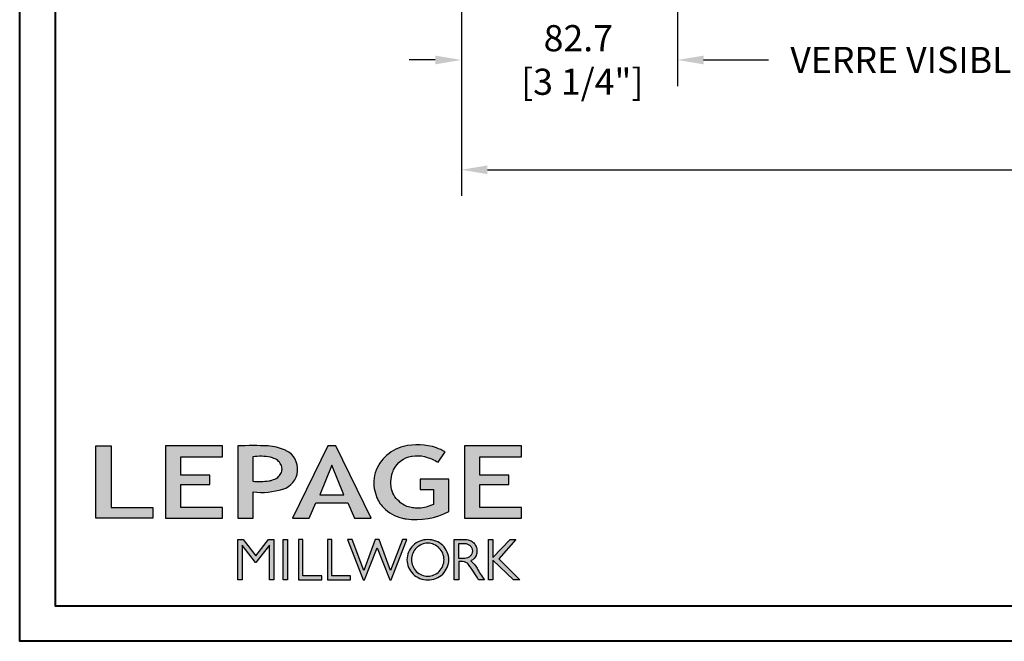
# Model space of a CAD drawing. Units: millimetres. Extents: x 986 to 28652, y -2147 to 1288.
# Drawn here: x 2173 to 2550, y -2147 to -1909 of the extents above; entities that cross this region are included whole.
import ezdxf

# ---------------------------------------------------------------- set-up
doc = ezdxf.new("R2010")
doc.units = ezdxf.units.MM
doc.header["$MEASUREMENT"] = 0
doc.header["$PDMODE"] = 3
doc.layers.add('Dimensions-Cotes', color=7, linetype='Continuous')
doc.layers.add('Text French-Texte Français', color=7, linetype='Continuous')
doc.styles.add('Century-10', font='GOTHIC.TTF', dxfattribs={"height": 10})
doc.dimstyles.new('1-1', dxfattribs={"dimtxt": 10, "dimasz": 10, "dimexe": 10, "dimexo": 10, "dimgap": 10, "dimtad": 0, "dimtih": 1, "dimtoh": 1, "dimdec": 1, "dimzin": 0, "dimdsep": 46, "dimtxsty": 'Century-10', "dimcen": 0, "dimadec": 1, "dimazin": 0, "dimtfac": 1, "dimtdec": 1, "dimtofl": 0, "dimtmove": 0, "dimatfit": 3, "dimfxl": 0, "dimtolj": 1, "dimtzin": 0, "dimarcsym": 0})

# ---------------------------------------------------------------- blocks, each defined once
blk = doc.blocks.new('*D173')
at = {"layer": 'Defpoints', "color": 0, "transparency": 16777216}
for p in [(2341.89, -1807.8), (2424.58, -1820.91), (2424.58, -1924.1)]:
    blk.add_point(p, dxfattribs=at)
at = {"layer": 'Dimensions-Cotes', "color": 0, "lineweight": -2, "transparency": 16777216}
for p, q in [((2341.89, -1817.8), (2341.89, -1934.1)), ((2424.58, -1830.91), (2424.58, -1934.1)), ((2331.89, -1924.1), (2321.89, -1924.1)), ((2434.58, -1924.1), (2444.58, -1924.1))]:
    blk.add_line(p, q, dxfattribs=at)
at = {"layer": 'Dimensions-Cotes', "color": 0, "transparency": 16777216}
for points in [[(2331.89, -1922.43), (2331.89, -1925.77), (2341.89, -1924.1)], [(2434.58, -1922.43), (2434.58, -1925.77), (2424.58, -1924.1)]]:
    blk.add_solid(points, dxfattribs=at)
at = {"layer": 'Dimensions-Cotes', "color": 0, "transparency": 16777216, "insert": (2386.65, -1924.1), "char_height": 10, "attachment_point": 5, "style": 'Century-10'}
blk.add_mtext('\\A1;82.7\\P [3 1/4"]', dxfattribs=at)
blk = doc.blocks.new('*D174')
at = {"layer": 'Defpoints', "color": 0, "transparency": 16777216}
for p in [(2998.89, -1796.15), (2341.89, -1807.8), (2998.89, -1966.12)]:
    blk.add_point(p, dxfattribs=at)
at = {"layer": 'Text French-Texte Français', "color": 0, "lineweight": -2, "transparency": 16777216}
for p, q in [((2998.89, -1806.15), (2998.89, -1976.12)), ((2341.89, -1817.8), (2341.89, -1976.12)), ((2351.89, -1966.12), (2558.24, -1966.12)), ((2988.89, -1966.12), (2767.9, -1966.12))]:
    blk.add_line(p, q, dxfattribs=at)
at = {"layer": 'Text French-Texte Français', "color": 0, "transparency": 16777216}
for points in [[(2351.89, -1964.45), (2351.89, -1967.78), (2341.89, -1966.12)], [(2988.89, -1964.45), (2988.89, -1967.78), (2998.89, -1966.12)]]:
    blk.add_solid(points, dxfattribs=at)
at = {"layer": 'Text French-Texte Français', "color": 0, "transparency": 16777216, "insert": (2663.07, -1966.12), "char_height": 10, "attachment_point": 5, "style": 'Century-10'}
blk.add_mtext('\\A1;LARGEUR EXTÉRIEURE CADRE', dxfattribs=at)
blk = doc.blocks.new('*D175')
at = {"layer": 'Defpoints', "color": 0, "transparency": 16777216}
for p in [(2424.58, -1820.91), (2601.95, -1820.91), (2601.95, -1924.1)]:
    blk.add_point(p, dxfattribs=at)
at = {"layer": 'Text French-Texte Français', "color": 0, "lineweight": -2, "transparency": 16777216}
for p, q in [((2424.58, -1830.91), (2424.58, -1934.1)), ((2601.95, -1830.91), (2601.95, -1934.1)), ((2434.58, -1924.1), (2459.45, -1924.1)), ((2591.95, -1924.1), (2568.83, -1924.1))]:
    blk.add_line(p, q, dxfattribs=at)
at = {"layer": 'Text French-Texte Français', "color": 0, "transparency": 16777216}
for points in [[(2434.58, -1922.43), (2434.58, -1925.77), (2424.58, -1924.1)], [(2591.95, -1922.43), (2591.95, -1925.77), (2601.95, -1924.1)]]:
    blk.add_solid(points, dxfattribs=at)
at = {"layer": 'Text French-Texte Français', "color": 0, "transparency": 16777216, "insert": (2514.14, -1924.1), "char_height": 10, "attachment_point": 5, "style": 'Century-10'}
blk.add_mtext('\\A1;VERRE VISIBLE', dxfattribs=at)
blk = doc.blocks.new('Logo 2018')
h = blk.add_hatch(color=256)
h.dxf.hatch_style = 1
h.paths.add_polyline_path([(462.7, 233.6, -0.002912), (463.2, 233.7, -0.101922), (478.3, 233, -0.074889), (494.5, 226.2), (502.6, 238.7, 0.043079), (492.3, 243.5, 0.141968), (453.1, 245.2, 0.071236), (441.2, 240.4, 0.128284), (423.1, 222.5, 0.165135), (417.8, 197.7, 0.051451), (420.3, 186.6, 0.112912), (429, 172.4, 0.145235), (451.9, 159.6, 0.019704), (456.2, 158.8, 0.156295), (507.2, 167.5), (507.2, 206.1), (472.9, 206.1), (472.9, 193.9), (489, 193.9), (489, 176, 0.024193), (484.3, 174.3, -0.127304), (467, 171.7, -0.02827), (460.8, 172.6, -0.137751), (447.7, 179.7, -0.184724), (438.4, 196.6, -0.039198), (438, 203.3, -0.086714), (440.1, 214.2, -0.033136), (441.3, 217.3, -0.247971)])
h = blk.add_hatch(color=256)
h.dxf.hatch_style = 1
h.paths.add_polyline_path([(85.9, 159.5), (153.9, 159.5), (153.9, 172.3), (104.2, 172.3), (104.2, 245.7), (85.9, 245.7)])
h = blk.add_hatch(color=256)
h.dxf.hatch_style = 1
h.paths.add_polyline_path([(168.9, 245.7), (168.9, 159.5), (236.9, 159.5), (236.9, 172.3), (187.2, 172.3), (187.2, 199.8), (221.8, 199.8), (221.8, 211), (187.2, 211), (187.2, 232.9), (236.9, 232.9), (236.9, 245.7)])
h = blk.add_hatch(color=256)
h.dxf.hatch_style = 1
h.paths.add_polyline_path([(255.2, 159.5), (273.5, 159.5), (273.5, 190.8, 0.100878), (309.1, 194.2, 0.672282), (313.2, 240.1, 0.0175), (311.1, 241, 0.088188), (291.5, 245.7, 0.026721), (255.2, 245.7)])
h.paths.add_polyline_path([(273.4, 232.7, -0.087731), (294.2, 232.2, -0.030178), (296.7, 231.5, -0.089386), (302.9, 228.4, -0.105083), (306.8, 223.6, -0.119001), (308.1, 218.2, -0.119001), (306.8, 212.9, -0.105404), (302.9, 208.1, -0.089385), (296, 205, -0.044827), (292.3, 204.1, -0.061376), (273.4, 203.7)], flags=16)
h = blk.add_hatch(color=256)
h.dxf.hatch_style = 1
h.paths.add_polyline_path([(320.4, 159.5), (340.6, 159.5), (348.5, 177.9), (386.5, 177.9), (394.4, 159.5), (414.6, 159.5), (372.4, 245.7), (362.6, 245.7)])
h.paths.add_polyline_path([(367.5, 222.7), (381.9, 187.6), (353.1, 187.6)], flags=16)
h = blk.add_hatch(color=256)
h.dxf.hatch_style = 1
h.paths.add_polyline_path([(526, 245.7), (526, 159.5), (594, 159.5), (594, 172.3), (544.2, 172.3), (544.2, 199.8), (578.8, 199.8), (578.8, 211), (544.2, 211), (544.2, 232.9), (594, 232.9), (594, 245.7)])
h = blk.add_hatch(color=256)
h.dxf.hatch_style = 1
h.paths.add_polyline_path([(255.2, 86.1), (260.6, 86.1), (260.6, 127.4), (276.5, 106.7), (277, 106.7), (293, 127.4), (293, 86.1), (298.4, 86.1), (298.4, 134), (292, 134), (276.8, 114.6), (261.6, 134), (255.2, 134)])
h = blk.add_hatch(color=256)
h.dxf.hatch_style = 1
h.paths.add_polyline_path([(309.5, 86.1), (314.5, 86.1), (314.5, 134), (309.5, 134)])
h = blk.add_hatch(color=256)
h.dxf.hatch_style = 1
h.paths.add_polyline_path([(355.4, 86.1), (355.4, 90.9), (332.9, 90.9), (332.9, 134), (327.7, 134), (327.7, 86.1)])
h = blk.add_hatch(color=256)
h.dxf.hatch_style = 1
h.paths.add_polyline_path([(390, 86.1), (390, 90.9), (367.6, 90.9), (367.6, 134), (362.3, 134), (362.3, 86.1)])
h = blk.add_hatch(color=256)
h.dxf.hatch_style = 1
h.paths.add_polyline_path([(421.7, 124.3), (436.8, 86.1), (438.5, 86.1), (457, 134), (451.7, 134), (437.5, 97.2), (423.9, 134), (419.4, 134), (405.8, 97.2), (391.6, 134), (386.3, 134), (404.8, 86.1), (406.6, 86.1)])
h = blk.add_hatch(color=256)
h.dxf.hatch_style = 1
h.paths.add_polyline_path([(491.7, 132.2, 0.095415), (482.2, 134, 0.095415), (472.6, 132.2, 0.097163), (464.5, 127, 0.099743), (459.1, 119.1, 0.101646), (457.2, 110, 0.101646), (459.1, 100.8, 0.099743), (464.5, 92.9, 0.097163), (472.6, 87.7, 0.095415), (482.2, 85.9, 0.095415), (491.7, 87.7, 0.097163), (499.8, 92.9, 0.099743), (505.2, 100.8, 0.101646), (507.1, 110, 0.101646), (505.2, 119.1, 0.099743), (499.8, 127, 0.097163)])
h.paths.add_polyline_path([(495.7, 123.9, -0.097857), (499.9, 117.5, -0.096991), (501.4, 110, -0.096991), (499.9, 102.5, -0.097857), (495.7, 96.1, -0.099108), (489.4, 91.9, -0.10001), (482, 90.4, -0.10001), (474.6, 91.9, -0.099108), (468.3, 96.1, -0.097857), (464.1, 102.5, -0.096991), (462.7, 110, -0.096991), (464.1, 117.5, -0.097857), (468.3, 123.9, -0.099108), (474.6, 128.2, -0.10001), (482, 129.7, -0.10001), (489.4, 128.2, -0.099108)], flags=16)
h = blk.add_hatch(color=256)
h.dxf.hatch_style = 1
h.paths.add_polyline_path([(530.8, 104.2, -0.017367), (542.6, 86.1), (549.8, 86.1, -0.054534), (540.9, 99.8, 0.101611), (533.3, 108.7, 0.207752), (539.7, 115.2, 0.095854), (540.7, 120.4, 0.095854), (539.7, 125.7, 0.097359), (536.8, 130, 0.099567), (532.5, 133, 0.101187), (527.5, 134), (513.6, 134), (513.6, 86.1), (519, 86.1), (519, 107.9), (523.6, 107.9, -0.220357)])
h.paths.add_polyline_path([(526.1, 111.6), (519, 111.6), (519, 129.4), (526.1, 129.4, -0.095348), (529.6, 128.7, -0.097133), (532.5, 126.8, -0.09977), (534.5, 123.9, -0.101717), (535.2, 120.5, -0.101717), (534.5, 117.1, -0.09977), (532.5, 114.2, -0.097133), (529.6, 112.3, -0.095348)], flags=16)
h = blk.add_hatch(color=256)
h.dxf.hatch_style = 1
h.paths.add_polyline_path([(559.8, 112.5), (559.8, 134), (554.5, 134), (554.5, 86.1), (559.8, 86.1), (559.8, 109.5), (584.4, 86.1), (592, 86.1), (566.9, 111.2), (587, 134), (580.4, 134)])
for points in [[(494.5, 226.2), (502.6, 238.7, 0.043079), (492.3, 243.5, 0.141968), (453.1, 245.2, 0.071236), (441.2, 240.4, 0.128284), (423.1, 222.5, 0.165135), (417.8, 197.7, 0.051451), (420.3, 186.6, 0.112912), (429, 172.4, 0.145235), (451.9, 159.6, 0.019704), (456.2, 158.8, 0.156295), (507.2, 167.5), (507.2, 206.1), (472.9, 206.1), (472.9, 193.9), (489, 193.9), (489, 176, 0.024193), (484.3, 174.3, -0.127304), (467, 171.7, -0.02827), (460.8, 172.6, -0.137751), (447.7, 179.7, -0.184724), (438.4, 196.6, -0.039198), (438, 203.3, -0.086714), (440.1, 214.2, -0.033136), (441.3, 217.3, -0.247971), (462.7, 233.6, -0.002912), (463.2, 233.7, -0.101922), (478.3, 233, -0.074889)], [(309.1, 194.2, 0.672282), (313.2, 240.1, 0.017575), (311.1, 241, 0.088146), (291.5, 245.7, 0.026721), (255.2, 245.7), (255.2, 159.5), (273.5, 159.5), (273.5, 190.8, 0.100878)], [(273.4, 232.7), (273.4, 203.7, 0.061376), (292.3, 204.1, 0.044827), (296, 205, 0.089385), (302.9, 208.1, 0.105404), (306.8, 212.9, 0.119001), (308.1, 218.2, 0.119001), (306.8, 223.6, 0.105083), (302.9, 228.4, 0.089386), (296.7, 231.5, 0.030178), (294.2, 232.2, 0.087731)], [(457.2, 110, 0.101646), (459.1, 100.8, 0.099743), (464.5, 92.9, 0.097163), (472.6, 87.7, 0.095415), (482.2, 85.9, 0.095415), (491.7, 87.7, 0.097163), (499.8, 92.9, 0.099743), (505.2, 100.8, 0.101646), (507.1, 110, 0.101646), (505.2, 119.1, 0.099743), (499.8, 127, 0.097163), (491.7, 132.2, 0.095415), (482.2, 134, 0.095415), (472.6, 132.2, 0.097163), (464.5, 127, 0.099743), (459.1, 119.1, 0.101646)], [(462.7, 110, 0.096991), (464.1, 102.5, 0.097857), (468.3, 96.1, 0.099108), (474.6, 91.9, 0.10001), (482, 90.4, 0.10001), (489.4, 91.9, 0.099108), (495.7, 96.1, 0.097857), (499.9, 102.5, 0.096991), (501.4, 110, 0.096991), (499.9, 117.5, 0.097857), (495.7, 123.9, 0.099108), (489.4, 128.2, 0.10001), (482, 129.7, 0.10001), (474.6, 128.2, 0.099108), (468.3, 123.9, 0.097857), (464.1, 117.5, 0.096991)], [(519, 129.4), (526.1, 129.4, -0.095348), (529.6, 128.7, -0.097133), (532.5, 126.8, -0.09977), (534.5, 123.9, -0.101717), (535.2, 120.5, -0.101717), (534.5, 117.1, -0.09977), (532.5, 114.2, -0.097133), (529.6, 112.3, -0.095348), (526.1, 111.6), (519, 111.6)]]:
    blk.add_lwpolyline(points, format="xyb", close=True)
for points in [[(85.9, 159.5), (85.9, 245.7), (104.2, 245.7), (104.2, 172.3), (153.9, 172.3), (153.9, 159.5), (85.9, 159.5)], [(236.9, 245.7), (168.9, 245.7), (168.9, 159.5), (236.9, 159.5), (236.9, 172.3), (187.2, 172.3), (187.2, 199.8), (221.8, 199.8), (221.8, 211), (187.2, 211), (187.2, 232.9), (236.9, 232.9), (236.9, 245.7)], [(594, 245.7), (526, 245.7), (526, 159.5), (594, 159.5), (594, 172.3), (544.2, 172.3), (544.2, 199.8), (578.8, 199.8), (578.8, 211), (544.2, 211), (544.2, 232.9), (594, 232.9), (594, 245.7)], [(327.7, 134), (327.7, 86.1), (355.4, 86.1), (355.4, 90.9), (332.9, 90.9), (332.9, 134), (327.7, 134)], [(362.3, 134), (362.3, 86.1), (390, 86.1), (390, 90.9), (367.6, 90.9), (367.6, 134), (362.3, 134)]]:
    blk.add_lwpolyline(points)
for points in [[(394.4, 159.5), (414.6, 159.5), (372.4, 245.7), (362.6, 245.7), (362.6, 245.7), (320.4, 159.5), (340.6, 159.5), (348.5, 177.9), (386.5, 177.9)], [(367.5, 222.7), (353.1, 187.6), (381.9, 187.6)], [(293, 86.1), (293, 127.4), (277, 106.7), (276.5, 106.7), (260.6, 127.4), (260.6, 86.1), (255.2, 86.1), (255.2, 134), (261.6, 134), (276.8, 114.6), (292, 134), (298.4, 134), (298.4, 86.1)], [(309.5, 134), (314.5, 134), (314.5, 86.1), (309.5, 86.1)], [(451.7, 134), (437.5, 97.2), (423.9, 134), (419.4, 134), (405.8, 97.2), (391.6, 134), (386.3, 134), (404.8, 86.1), (406.6, 86.1), (421.7, 124.3), (436.8, 86.1), (438.5, 86.1), (457, 134)], [(587, 134), (566.9, 111.2), (592, 86.1), (584.4, 86.1), (559.8, 109.5), (559.8, 86.1), (554.5, 86.1), (554.5, 134), (559.8, 134), (559.8, 112.5), (580.4, 134)]]:
    blk.add_lwpolyline(points, close=True)
blk.add_lwpolyline([(549.8, 86.1), (542.6, 86.1, 0.017367), (530.8, 104.2, 0.220357), (523.6, 107.9), (519, 107.9), (519, 86.1), (513.6, 86.1), (513.6, 134), (527.5, 134, -0.101187), (532.5, 133, -0.099567), (536.8, 130, -0.097359), (539.7, 125.7, -0.095854), (540.7, 120.4, -0.095854), (539.7, 115.2, -0.195811), (533.8, 108.9, -0.007945), (533.3, 108.7, -0.101575), (540.9, 99.8, 0.054484), (549.8, 86.1)], format="xyb")

msp = doc.modelspace()

# ---------------------------------------------------------------- linework, layer by layer
at = {"color": 163, "lineweight": 40}
msp.add_lwpolyline([(2172.87, -858.97), (3159.31, -858.97), (3159.31, -2146.55), (2172.87, -2146.55)], close=True, dxfattribs=at)
at = {"color": 41, "lineweight": 40}
msp.add_lwpolyline([(2186.48, -872.58), (2186.48, -2132.95), (3145.7, -2132.95), (3145.7, -872.58)], close=True, dxfattribs=at)

# ---------------------------------------------------------------- block references
at = {"color": 1, "xscale": 0.3207076008696561, "yscale": 0.3207076008696561, "zscale": 0.3207076008696561}
msp.add_blockref('Logo 2018', (2174.46, -2150.61), dxfattribs=at)

# ---------------------------------------------------------------- dimensions: what is measured, and where the dimension line sits
at = {"layer": 'Dimensions-Cotes'}
dim = msp.add_linear_dim(base=(2424.58, -1924.1), p1=(2341.89, -1807.8), p2=(2424.58, -1820.91), text='<>\\P[]', dimstyle='1-1', dxfattribs=at)
dim.commit()
dim.dimension.update_dxf_attribs({"geometry": '*D173', "text_midpoint": (2386.65, -1924.1), "dimtype": 160})
at = {"layer": 'Text French-Texte Français'}
for base, p1, p2, text, picture, middle in [((2998.89, -1966.12), (2341.89, -1807.8), (2998.89, -1796.15), 'LARGEUR EXTÉRIEURE CADRE', '*D174', (2663.07, -1966.12)), ((2601.95, -1924.1), (2424.58, -1820.91), (2601.95, -1820.91), 'VERRE VISIBLE', '*D175', (2514.14, -1924.1))]:
    dim = msp.add_linear_dim(base=base, p1=p1, p2=p2, text=text, dimstyle='1-1', dxfattribs=at)
    dim.commit()
    dim.dimension.update_dxf_attribs({"geometry": picture, "text_midpoint": middle, "dimtype": 160})

doc.saveas('drawing.dxf')
